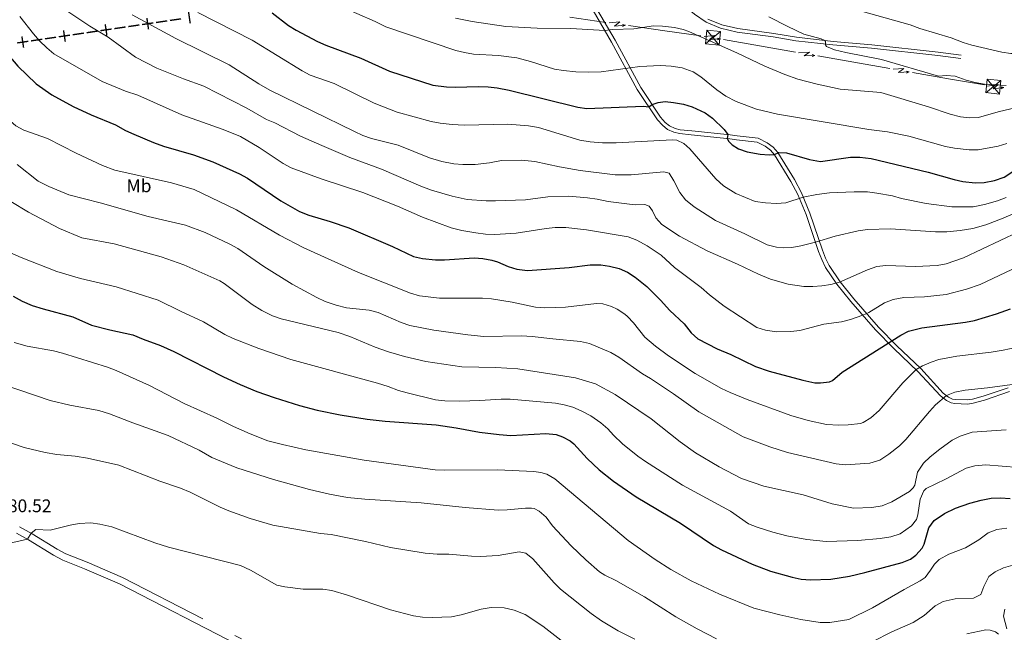
# Model space of a CAD drawing. Units: metres. Extents: x 637559 to 642073, y 720358 to 723417.
# Drawn here: x 640865 to 641404, y 721052 to 721387 of the extents above; entities that cross this region are included whole.
import ezdxf
from ezdxf.enums import TextEntityAlignment as Align

# ---------------------------------------------------------------- set-up
doc = ezdxf.new("R2010")
doc.units = ezdxf.units.M
doc.header["$MEASUREMENT"] = 0
doc.linetypes.add('DGN Style 3', pattern=[69.30076256880731, 49.50054469200523, -19.80021787680209])
for name, color, linetype, lineweight in [('Carátula', 7, 'Continuous', 5), ('Divisiones administrativas específicas', 7, 'Continuous', 5), ('Elementos auxiliares', 7, 'Continuous', 5), ('Entidades rústicas y varios', 7, 'Continuous', 5), ('Líneas de conducción', 7, 'Continuous', 5), ('Relieve y altimetría', 7, 'Continuous', 5), ('Textos de rotulación', 7, 'Continuous', 5), ('Viales y ferrocarril', 7, 'Continuous', 5)]:
    doc.layers.add(name, color=color, linetype=linetype, lineweight=lineweight)
doc.styles.add('Style-arial', font='arial.shx', dxfattribs={"bigfont": 'arialbig.shx'})
doc.styles.add('Style-Arial Narrow', font='txt')

# ---------------------------------------------------------------- blocks, each defined once
blk = doc.blocks.new('5TME_2')
at = {"layer": 'Líneas de conducción', "color": 250, "linetype": 'Continuous', "lineweight": 5}
for p, q in [((4.077999999979511, 3.388999999966472), (-4.071999999927357, -3.398000000044703)), ((-3.361000000033528, 4.102999999886379), (3.361000000033528, -4.103000000119209))]:
    blk.add_line(p, q, dxfattribs=at)
at = {"layer": 'Líneas de conducción', "color": 250, "linetype": 'Continuous', "lineweight": 5, "flags": 128}
blk.add_lwpolyline([(-4.102999999886379, -3.361000000033528), (3.361000000033528, -4.103000000119209), (4.103000000119209, 3.361000000033528), (-3.361000000033528, 4.102999999886379), (-4.071999999927357, -3.398000000044703)], dxfattribs=at)
blk = doc.blocks.new('5TME_23')
at = {"layer": 'Líneas de conducción', "color": 250, "linetype": 'Continuous', "lineweight": 5}
for p, q in [((4.085999999893829, 3.379999999888241), (-4.080000000074506, -3.38800000003539)), ((-3.351000000024214, 4.109999999869615), (3.351000000024214, -4.110000000102445))]:
    blk.add_line(p, q, dxfattribs=at)
at = {"layer": 'Líneas de conducción', "color": 250, "linetype": 'Continuous', "lineweight": 5, "flags": 128}
blk.add_lwpolyline([(-4.110000000102445, -3.351000000024214), (3.351000000024214, -4.110000000102445), (4.109999999869615, 3.351000000024214), (-3.351000000024214, 4.109999999869615), (-4.080000000074506, -3.38800000003539)], dxfattribs=at)

msp = doc.modelspace()

# ---------------------------------------------------------------- linework, layer by layer
at = {"layer": 'Carátula', "color": 7, "linetype": 'Continuous', "lineweight": 5}
msp.add_3dface([(637618.94, 720357.8900000001), (642073.02, 720448), (642012.95, 723417.3900000001), (637558.8600000001, 723327.28)], dxfattribs=at)
at = {"layer": 'Divisiones administrativas específicas', "color": 250, "linetype": 'Continuous', "lineweight": 5, "extrusion": (0, 0, -1)}
for points in [[(-640958.0813932254, 721391.6441645992, -646.3377712377799), (-640957.3393645226, 721391.5351077148, -646.3377712377799), (-640958.9902005955, 721385.4605920748, -646.3377712377799), (-640958.2481718925, 721385.3515351904, -646.3377712377799)], [(-640912.4936987208, 721384.9440842541, -640.0830903456254), (-640911.7516700181, 721384.8350273697, -640.0830903456254), (-640913.4025060907, 721378.7605117296, -640.0830903456254), (-640912.6604773877, 721378.6514548452, -640.0830903456254)], [(-640935.287545973, 721388.2941244266, -643.2104307917026), (-640934.5455172705, 721388.1850675424, -643.2104307917026), (-640936.1963533431, 721382.1105519023, -643.2104307917026), (-640935.4543246401, 721382.0014950177, -643.2104307917026)], [(-640889.6998514684, 721381.5940440814, -636.955749899548), (-640888.9578227657, 721381.4849871972, -636.955749899548), (-640890.6086588383, 721375.4104715572, -636.955749899548), (-640889.8666301353, 721375.3014146725, -636.955749899548)], [(-640866.906004216, 721378.2440039089, -633.8284094534707), (-640866.1639755133, 721378.1349470245, -633.8284094534707), (-640867.8148115859, 721372.0604313845, -633.8284094534707), (-640867.072782883, 721371.9513745001, -633.8284094534707)]]:
    msp.add_solid(points, dxfattribs=at)
at = {"layer": 'Divisiones administrativas específicas', "color": 250, "linetype": 'Continuous', "lineweight": 5, "extrusion": (0.133079648738255, 0.01955888200380467, -0.9909123357928612)}
for points in [[(620519.7220071187, 732377.4638407603, 98767.57614805382), (620519.7220071177, 732371.2138407602, 98767.57614805382), (620520.4720071185, 732377.4638407603, 98767.57614805382), (620520.4720071175, 732371.2138407603, 98767.57614805382)], [(620519.7220071108, 732338.7138407604, 98767.57614805386), (620519.7220071098, 732332.4638407604, 98767.57614805386), (620520.4720071106, 732338.7138407603, 98767.57614805386), (620520.4720071096, 732332.4638407603, 98767.57614805386)]]:
    msp.add_solid(points, dxfattribs=at)
at = {"layer": 'Divisiones administrativas específicas', "color": 250, "linetype": 'Continuous', "lineweight": 5, "extrusion": (-0.1330796487371257, -0.0195588820453958, 0.9909123357921918)}
msp.add_solid([(-620519.7217801388, 732385.2140291241, -98767.57617733369), (-620519.7217801395, 732378.964029124, -98767.57617733369), (-620520.4717801384, 732385.2140291241, -98767.57617733369), (-620520.4717801393, 732378.9640291242, -98767.57617733369)], dxfattribs=at)
at = {"layer": 'Divisiones administrativas específicas', "color": 250, "linetype": 'Continuous', "lineweight": 5, "extrusion": (0.1330796487322477, 0.01955888204467894, -0.9909123357928612)}
for points in [[(620519.7217801374, 732392.9640296157, 98767.5761736896), (620519.7217801383, 732386.7140296159, 98767.5761736896), (620520.4717801373, 732392.9640296159, 98767.5761736896), (620520.471780138, 732386.7140296159, 98767.5761736896)], [(620519.7217801422, 732346.4640296159, 98767.57617368965), (620519.721780143, 732340.2140296159, 98767.57617368965), (620520.471780142, 732346.4640296159, 98767.57617368965), (620520.4717801429, 732340.2140296159, 98767.57617368965)]]:
    msp.add_solid(points, dxfattribs=at)
at = {"layer": 'Divisiones administrativas específicas', "color": 250, "linetype": 'Continuous', "lineweight": 5, "extrusion": (0.1330796487375407, 0.01955888200369968, -0.9909123357929591)}
for points in [[(620519.7220071236, 732400.7138408324, 98767.57614752014), (620519.7220071222, 732394.4638408322, 98767.57614752014), (620520.4720071235, 732400.7138408324, 98767.57614752014), (620520.4720071221, 732394.4638408324, 98767.57614752014)], [(620519.7220071156, 732361.9638408325, 98767.57614752025), (620519.7220071143, 732355.7138408325, 98767.57614752025), (620520.4720071155, 732361.9638408326, 98767.57614752025), (620520.4720071141, 732355.7138408325, 98767.57614752025)]]:
    msp.add_solid(points, dxfattribs=at)
at = {"layer": 'Divisiones administrativas específicas', "color": 250, "linetype": 'Continuous', "lineweight": 5, "extrusion": (-0.1330796487363937, -0.01955888204528833, 0.9909123357922923)}
msp.add_solid([(-620519.7217801356, 732408.4640291982, -98767.57617678698), (-620519.7217801362, 732402.214029198, -98767.57617678698), (-620520.4717801355, 732408.464029198, -98767.57617678698), (-620520.471780136, 732402.2140291984, -98767.57617678698)], dxfattribs=at)
at = {"layer": 'Divisiones administrativas específicas', "color": 250, "linetype": 'Continuous', "lineweight": 5, "extrusion": (0.1330796487375584, 0.01955888200370228, -0.9909123357929567)}
msp.add_solid([(620519.7220071142, 732354.2138408304, 98767.57614753349), (620519.7220071128, 732347.9638408304, 98767.57614753349), (620520.472007114, 732354.2138408305, 98767.57614753349), (620520.4720071127, 732347.9638408304, 98767.57614753349)], dxfattribs=at)
at = {"layer": 'Divisiones administrativas específicas', "color": 250, "linetype": 'Continuous', "lineweight": 5, "extrusion": (0.1330796487315334, 0.01955888204457396, -0.9909123357929592)}
msp.add_solid([(620519.7217801398, 732369.7140296877, 98767.57617315602), (620519.7217801404, 732363.4640296875, 98767.57617315602), (620520.4717801396, 732369.7140296878, 98767.57617315602), (620520.4717801402, 732363.4640296876, 98767.57617315602)], dxfattribs=at)
at = {"layer": 'Divisiones administrativas específicas', "color": 250, "linetype": 'Continuous', "lineweight": 5, "extrusion": (0.133079648731551, 0.01955888204457655, -0.9909123357929568)}
msp.add_solid([(620519.7217801445, 732323.214029686, 98767.57617316926), (620519.7217801452, 732316.9640296858, 98767.57617316926), (620520.4717801444, 732323.214029686, 98767.57617316926), (620520.471780145, 732316.9640296858, 98767.57617316926)], dxfattribs=at)
at = {"layer": 'Divisiones administrativas específicas', "color": 250, "linetype": 'Continuous', "lineweight": 5, "extrusion": (-0.1330796487375407, -0.01955888200369961, 0.9909123357929591)}
msp.add_solid([(-620519.7220071097, 732330.9638408318, -98767.5761475202), (-620519.7220071086, 732324.7138408318, -98767.5761475202), (-620520.4720071097, 732330.9638408319, -98767.5761475202), (-620520.4720071082, 732324.7138408318, -98767.5761475202)], dxfattribs=at)
at = {"layer": 'Elementos auxiliares', "color": 250, "linetype": 'Continuous', "lineweight": 5}
msp.add_3dface([(638487.01, 720769.3300000001), (638440.8300000001, 723082.75), (641856.6699999999, 723151.8800000001), (641903.99, 720838.46)], dxfattribs=at)
at = {"layer": 'Líneas de conducción', "color": 6, "linetype": 'Continuous', "lineweight": 5}
for p, q in [((641166.2794294453, 721388.722229623, 660.6028045574092), (641186.0787336694, 721385.8961009812, 660.579370654907)), ((641198.4532988092, 721384.12977058, 660.5647244658433), (641218.2526030333, 721381.3036419381, 660.5412905633412)), ((641218.2526030333, 721381.3036419381, 660.5412905633412), (641238.0519072574, 721378.4775132963, 660.5178566608391)), ((641250.3965215702, 721376.5351999034, 660.6636471353082), (641270.0924511966, 721373.1016699588, 661.1939567340896)), ((641270.0924511966, 721373.1016699588, 661.1939567340896), (641289.7883808231, 721369.6681400142, 661.724266332871)), ((641302.0983368396, 721367.5221837987, 662.0557098321094), (641321.794266466, 721364.0886538541, 662.5860194308908)), ((641321.794266466, 721364.0886538541, 662.5860194308908), (641341.4901960925, 721360.6551239095, 663.1163290296722)), ((641353.8001521092, 721358.509167694, 663.4477725289106), (641373.4960817357, 721355.0756377494, 663.978082127692)), ((641373.4960817357, 721355.0756377494, 663.978082127692), (641393.1920113622, 721351.6421078048, 664.5083917264734))]:
    msp.add_line(p, q, dxfattribs=at)
at = {"layer": 'Líneas de conducción', "color": 6, "linetype": 'Continuous', "lineweight": 5, "extrusion": (0.7599995305643833, -0.647205176384685, 0.05938158976303818), "flags": 128}
for points, elevation in [([(964935.530644766, -492.3995033154351), (964939.7759362543, -561.396257995948), (964936.221319926, -549.4251332468484), (964940.3782185977, -619.6190496064664)], 20460.93151268567), ([(964963.57932451, -495.0962191433064), (964967.8246159984, -564.092973823841), (964964.2699996701, -552.1218490747196), (964968.4268983421, -622.3157654343449)], 20505.22879576654)]:
    msp.add_lwpolyline(points, dxfattribs=dict(at, elevation=elevation))
at = {"layer": 'Líneas de conducción', "color": 6, "linetype": 'Continuous', "lineweight": 5, "extrusion": (0.9653898312488459, -0.2605354732693586, 0.01198919887382799), "flags": 128}
for points, elevation in [([(863533.6742989898, -4444.98010636328), (863533.6742989896, -4571.984283672835)], 431065.7229172561), ([(863540.0537837676, -4445.666384166321), (863540.0537837676, -4572.67056147587)], 431117.8293582854)]:
    msp.add_lwpolyline(points, dxfattribs=dict(at, elevation=elevation))
at = {"layer": 'Líneas de conducción', "color": 6, "linetype": 'Continuous', "lineweight": 5, "extrusion": (0.9121612939560828, 0.4090003124861373, 0.02608674365662807), "flags": 128}
for points, elevation in [([(395903.9583404624, -22238.82666230805), (395903.9583404625, -22301.74807553496)], 879938.5144089723), ([(395875.9248073945, -22240.04611510666), (395875.9248073945, -22302.96752833357)], 879982.886516862)]:
    msp.add_lwpolyline(points, dxfattribs=dict(at, elevation=elevation))
at = {"layer": 'Líneas de conducción', "color": 6, "linetype": 'Continuous', "lineweight": 5, "extrusion": (0.7397006598386008, -0.6703109432430012, 0.05938158976498128), "flags": 128}
for points, elevation in [([(965165.2256827164, 1269.476700475156), (965169.4709742051, 1200.479945794614), (965165.9163578765, 1212.451070543728), (965170.0732565485, 1142.257154184103)], -9134.927855904214), ([(965193.2645198714, 1268.231921052531), (965197.5098113599, 1199.235166372004), (965193.9551950316, 1211.206291121118), (965198.1120937034, 1141.012374761478)], -9090.559802811884)]:
    msp.add_lwpolyline(points, dxfattribs=dict(at, elevation=elevation))
at = {"layer": 'Líneas de conducción', "color": 6, "linetype": 'Continuous', "lineweight": 5, "extrusion": (0.9243282338279163, 0.3807056578958994, 0.02608674365679476), "flags": 128}
for points, elevation in [([(422777.8197793487, -21910.78124109833), (422777.8197793486, -21973.70265432524)], 867418.138324623), ([(422749.7960835544, -21910.54720554219), (422749.7960835542, -21973.46861876909)], 867462.5327803739)]:
    msp.add_lwpolyline(points, dxfattribs=dict(at, elevation=elevation))
at = {"layer": 'Líneas de conducción', "color": 6, "linetype": 'Continuous', "lineweight": 5, "extrusion": (0.956905429192471, -0.2901521302564093, 0.01198919887400423), "flags": 128}
for points, elevation in [([(876418.4232279267, -4123.513584514636), (876418.4232279267, -4250.517761824187)], 404364.5663183442), ([(876424.8004740735, -4122.746170861759), (876424.8004740733, -4249.75034817131)], 404416.6719016142)]:
    msp.add_lwpolyline(points, dxfattribs=dict(at, elevation=elevation))
at = {"layer": 'Líneas de conducción', "color": 6, "linetype": 'Continuous', "lineweight": 5, "extrusion": (0.7896441848973292, -0.6106847697912186, 0.05938158976382344), "elevation": 65998.87175790698, "flags": 128}
msp.add_lwpolyline([(963000.0716000446, -3197.264023748452), (963004.3168915333, -3266.260778428979), (963000.762275205, -3254.289653679894), (963004.9191738768, -3324.483570039498)], dxfattribs=at)
at = {"layer": 'Líneas de conducción', "color": 6, "linetype": 'Continuous', "lineweight": 5, "extrusion": (0.9765913141664169, -0.2147688622801102, 0.01198919887307375), "elevation": 471473.0449802382, "flags": 128}
msp.add_lwpolyline([(842278.4683585118, -4925.442170704422), (842278.4683585118, -5052.446348013973)], dxfattribs=at)
at = {"layer": 'Líneas de conducción', "color": 6, "linetype": 'Continuous', "lineweight": 5, "extrusion": (0.89188152876687, 0.45151613531503, 0.0260867436574641), "elevation": 897774.864439128, "flags": 128}
msp.add_lwpolyline([(353875.1822946803, -22700.25209724941), (353875.1822946803, -22763.17351047631)], dxfattribs=at)
at = {"layer": 'Relieve y altimetría', "color": 30, "linetype": 'Continuous', "lineweight": 5, "flags": 128}
for points, elevation in [([(641019.6499999999, 721404.1499999999), (641059.8600000001, 721386.3500000001), (641065.6699999999, 721383.52), (641103.8899999999, 721370.55), (641108.75, 721369.3800000001), (641113.71, 721368.52), (641127.3999999999, 721367.75), (641137.3200000001, 721366.4199999999), (641144.74, 721364.51), (641157.9299999999, 721360.3700000001), (641162.8600000001, 721359.52), (641169.5800000001, 721358.8700000001), (641176.6200000001, 721358.5700000001), (641183.5700000001, 721358.8800000001), (641204.7, 721361.6699999999), (641215.8700000001, 721362.3), (641221.74, 721362.01), (641227.81, 721361.0900000001), (641233.8, 721358.8999999999), (641237.98, 721356.1200000001), (641246.72, 721348.9299999999), (641251.77, 721345.44), (641257.3899999999, 721342.6699999999), (641268.51, 721338.3800000001), (641279.96, 721335.7), (641329.99, 721327.3), (641340.1799999999, 721325.9199999999), (641351.8200000001, 721323.6799999999), (641371.8999999999, 721318.01), (641376.8200000001, 721317.0900000001), (641384.8200000001, 721316.1799999999), (641389.8300000001, 721316.21), (641400.6599999999, 721318.2), (641405.4299999999, 721319.7)], 655), ([(640865.4099999999, 721389.19), (640872.9199999999, 721379.54), (640876.24, 721375.8), (640880.1599999999, 721371.9199999999), (640884.03, 721368.74), (640910.4199999999, 721353.6000000001), (640923.24, 721348.3400000001), (640929.9299999999, 721346.05), (640954.03, 721335.3), (640976.6100000001, 721327.3200000001), (640986.06, 721323.4299999999), (640996.3700000001, 721317.3900000001), (641009.45, 721308.6200000001), (641013.9299999999, 721306.3900000001), (641030.3500000001, 721300.31), (641053.1100000001, 721292.8900000001), (641072.1300000001, 721285.26), (641085.71, 721279.28), (641101.3999999999, 721273.51), (641107.3, 721271.99), (641114.8899999999, 721270.8), (641120.25, 721269.99), (641125.25, 721269.8900000001), (641137, 721270.54)], 630), ([(640888.97, 721393.6100000001), (640903.6300000001, 721383.8600000001)], 635), ([(640926.8, 721390), (640950.81, 721377.1100000001), (640979.8500000001, 721362.6300000001), (640996.1499999999, 721352.3300000001), (641002.19, 721348.8400000001), (641048.4299999999, 721326.1100000001), (641053.1499999999, 721324.04), (641057.8800000001, 721322.4299999999), (641072.4299999999, 721318.6699999999), (641089.5800000001, 721311.81), (641096.3899999999, 721309.77), (641102.8800000001, 721308.5), (641107.8700000001, 721308.06), (641114.54, 721308.1100000001), (641122.3600000001, 721309.03), (641128.8800000001, 721310.26), (641139.8200000001, 721310.44), (641147.19, 721309.7), (641160.6000000001, 721306.81), (641171.98, 721304.8300000001)], 640), ([(640962.8400000001, 721391.23), (640992.54, 721376.19), (641019.94, 721359.46), (641024.3500000001, 721357.0800000001), (641037.45, 721352.4199999999), (641059.3, 721341.75)], 645), ([(641325.1300000001, 721392.25), (641352.52, 721384.46), (641357.8300000001, 721382.5800000001), (641375.02, 721377.48), (641381.6000000001, 721374.9199999999), (641386.3800000001, 721373.48), (641402.77, 721369.5900000001), (641407.72, 721368.8900000001), (641412.4099999999, 721368.8400000001), (641417.3200000001, 721369.78), (641422.3800000001, 721371.4099999999), (641434.1599999999, 721375.94), (641443.77, 721377.6300000001), (641444.6499999999, 721378.1799999999), (641447.5700000001, 721382.26), (641450.6699999999, 721388.96)], 670), ([(640733.0900000001, 721388.3700000001), (640743.8999999999, 721384.71), (640756.5900000001, 721382.72), (640766.8200000001, 721382.04), (640776.71, 721380.04), (640783.1499999999, 721378.3700000001), (640787.8999999999, 721376.79), (640793.74, 721374.3800000001), (640808.1300000001, 721367.3200000001), (640814.03, 721364.03), (640823.26, 721359.8600000001), (640837.1399999999, 721356.1799999999), (640841.6200000001, 721353.96), (640843.26, 721352.5900000001), (640846.5800000001, 721348.8500000001), (640853.6399999999, 721338.8900000001), (640857.28, 721334.5700000001), (640863.21, 721329.3600000001), (640867.54, 721326.8300000001)], 620), ([(640903.6300000001, 721383.8600000001), (640913.77, 721377.76), (640928.77, 721366.8600000001), (640940.3300000001, 721360.8500000001), (640954.8700000001, 721354.9299999999), (640966.0900000001, 721351.0800000001), (640989.6599999999, 721338.8900000001), (641000.4099999999, 721332.8200000001), (641005.01, 721330.8500000001), (641019.05, 721323.5700000001), (641030.5700000001, 721318.47), (641046, 721311.8800000001), (641063.3800000001, 721305.6200000001), (641084.8500000001, 721296.3500000001), (641090.71, 721294.1799999999), (641101.96, 721290.78), (641110.21, 721289.0700000001), (641120.5, 721288.3400000001), (641125.6799999999, 721288.29), (641142.01, 721288.8500000001), (641154.22, 721290.5), (641165.8600000001, 721290.73), (641176.0900000001, 721289.94), (641181.21, 721289.1799999999), (641187.24, 721287.8400000001), (641199.06, 721286.3800000001), (641202.29, 721286.1100000001), (641207.3999999999, 721286.31), (641209.6699999999, 721285.3300000001), (641211.6100000001, 721282.8600000001), (641213.3899999999, 721279.03), (641216.73, 721275.28), (641226.3800000001, 721268.94), (641241.45, 721260.8500000001), (641258.06, 721253.5900000001), (641269.53, 721248.0700000001), (641276.23, 721245.3900000001), (641285.8300000001, 721242.6300000001), (641294.3500000001, 721241.3800000001), (641299.3400000001, 721241.3200000001), (641304.21, 721241.71), (641309.1599999999, 721242.47), (641313.98, 721243.8200000001), (641329.29, 721250.48), (641334.31, 721252.3400000001), (641339.29, 721252.8900000001), (641355.53, 721252.3600000001), (641367.3999999999, 721252.8999999999), (641372.31, 721253.8500000001), (641381.8200000001, 721257.0700000001), (641411.8700000001, 721271.3900000001)], 635), ([(641103.77, 721388.21), (641112.9199999999, 721386.3800000001), (641131.24, 721383.6400000001), (641148.47, 721382.6499999999), (641166.95, 721382.48), (641185.4299999999, 721381.4299999999), (641189.8200000001, 721381.97), (641201.3999999999, 721382.3800000001), (641212.0700000001, 721383.9099999999), (641217.0700000001, 721383.8200000001), (641223.55, 721383.0700000001), (641228.44, 721382), (641231.54, 721380.9299999999), (641258.1599999999, 721369.0900000001), (641273, 721361.95), (641283.99, 721357.4099999999), (641291.05, 721354.9099999999), (641301.6200000001, 721352), (641314.19, 721349.4299999999), (641336.4299999999, 721347.53), (641362.52, 721339.76), (641374.53, 721335.6000000001), (641380.19, 721334.1400000001), (641385.1799999999, 721333.71), (641389.8800000001, 721333.8700000001), (641400.6499999999, 721336.94), (641410.75, 721339.3800000001)], 660), ([(641275.24, 721388.9299999999), (641285.69, 721383.5800000001), (641294.31, 721379.45), (641303.9099999999, 721376.8200000001), (641305.8500000001, 721375.98), (641306.22, 721375.51), (641306.24, 721373.6699999999), (641306.79, 721372.6100000001), (641311.1000000001, 721370.95), (641317.3, 721369.44), (641336.95, 721365.6400000001), (641368, 721356.4199999999), (641372.27, 721356.78), (641377.26, 721356.5), (641383.24, 721354.27), (641388.0700000001, 721352.96), (641393.2, 721352.1599999999), (641405.1499999999, 721351.3900000001)], 665), ([(641059.3, 721341.75), (641071.8500000001, 721336.8300000001), (641090.4099999999, 721331.5800000001), (641095.3300000001, 721330.69), (641101.8800000001, 721329.98), (641108.51, 721329.72), (641132.3800000001, 721330.25), (641143.71, 721329.3800000001), (641149.1200000001, 721328.31), (641171.8200000001, 721321.45), (641177.44, 721320.48), (641184.1599999999, 721320), (641191.78, 721320.01), (641222.53, 721321.6799999999), (641224.9099999999, 721321.3600000001), (641228.79, 721319.69), (641231.9299999999, 721316.77), (641246.1699999999, 721300.26), (641250.47, 721296.44), (641257.25, 721292.25), (641267.8300000001, 721287.96), (641273.4299999999, 721287.0900000001), (641279.49, 721286.8800000001), (641284.48, 721287.19), (641294.05, 721290.31), (641301.5800000001, 721291.73), (641308.46, 721292.6100000001), (641321.9299999999, 721293.23), (641329.3, 721293.1000000001), (641334.26, 721292.45), (641342.8200000001, 721290.9199999999), (641347.78, 721289.5700000001), (641361.25, 721286.74), (641375.29, 721285.05), (641386.95, 721285.01), (641393.1799999999, 721286.29), (641400.3200000001, 721288.28), (641405, 721290.03)], 645), ([(640867.54, 721326.8300000001), (640880.6100000001, 721322.3700000001), (640896.27, 721314.4099999999), (640910.71, 721307.6100000001), (640917.4099999999, 721305.04), (640948.47, 721298.1300000001), (640960.8500000001, 721294.53), (640983.96, 721283.3900000001), (641007.48, 721269.4299999999), (641020.8, 721262.52), (641050.77, 721249.0900000001), (641079.0800000001, 721237.7), (641084.1499999999, 721236.3500000001), (641095.02, 721234.95), (641118.52, 721235.02), (641123.5, 721234.6599999999), (641134.8600000001, 721232.9099999999), (641147.6399999999, 721230.1100000001), (641152.6300000001, 721229.73), (641164.05, 721230.02), (641180.8899999999, 721232.1599999999), (641184.3400000001, 721231.8500000001), (641189.1100000001, 721230.3800000001), (641192.1699999999, 721228.94), (641196.3999999999, 721226.26), (641197.81, 721225.04), (641201.19, 721221.47), (641207.3999999999, 721213.6100000001), (641213.1599999999, 721208.6799999999), (641220.3600000001, 721203.3999999999), (641235, 721193.8600000001), (641249.3800000001, 721185.5900000001), (641254.05, 721183.3400000001), (641263.4299999999, 721179.5), (641287.21, 721170.8900000001), (641296.76, 721168), (641306.72, 721165.95), (641313.6200000001, 721165.52), (641318.6100000001, 721165.6300000001), (641325.3800000001, 721166.5), (641326.78, 721166.96), (641331.0800000001, 721169.52), (641335.6399999999, 721173.52), (641348.6100000001, 721188.76), (641355.81, 721195.8999999999), (641359.3999999999, 721198.04), (641364, 721200.0700000001), (641368.3200000001, 721201.44), (641378.1599999999, 721203.29), (641396.8999999999, 721205.4299999999), (641403.3600000001, 721206.48), (641410.3500000001, 721208.0700000001)], 620), ([(640864.02, 721308.1300000001), (640875.5, 721299.03), (640881.19, 721296.03), (640892.1300000001, 721291.56), (640909.31, 721287.24), (640935.6300000001, 721279.6699999999), (640955.96, 721274.9299999999), (640966.8700000001, 721271.02), (640980.3, 721264.6000000001), (640984.6300000001, 721262.1000000001), (640998.8999999999, 721252.3999999999), (641014.49, 721242.6000000001), (641027.97, 721235.3), (641032.52, 721233.23), (641038.47, 721231.25), (641044.1100000001, 721229.76), (641056.6000000001, 721228.3700000001), (641061.48, 721227.25), (641074.05, 721221.6200000001), (641078.81, 721220.0900000001), (641091.8600000001, 721217.5), (641110.51, 721214.9099999999), (641119.3200000001, 721214.04), (641139.8700000001, 721214.3400000001), (641145.6399999999, 721214.0700000001), (641157.01, 721212.7), (641172.1799999999, 721211.3800000001), (641177.04, 721210.19), (641188.79, 721205.3300000001), (641193.1000000001, 721202.8200000001), (641206.0800000001, 721193.6499999999), (641210.5700000001, 721191.04), (641223.0700000001, 721182.75), (641236.8500000001, 721172.8300000001), (641261.26, 721159.24), (641275.72, 721153.75), (641285.5, 721150.6000000001), (641312.1599999999, 721144.3200000001), (641317.1499999999, 721143.8900000001), (641330.46, 721144.77), (641335.8999999999, 721146.3400000001), (641340.8999999999, 721149.6200000001), (641346.6499999999, 721154.28), (641350.26, 721157.69), (641363.0700000001, 721173.02), (641366.49, 721176.7), (641372.44, 721181.74), (641377.0800000001, 721183.6200000001), (641382.73, 721184.71), (641394.8300000001, 721185.96), (641413.9099999999, 721188.46)], 615), ([(641171.98, 721304.8300000001), (641191.19, 721302.5), (641199.8899999999, 721302.45), (641217.8600000001, 721304.1699999999), (641220.72, 721303.44), (641223.3300000001, 721299.1400000001), (641226.5900000001, 721292.8300000001), (641229.6799999999, 721288.8700000001), (641234.3700000001, 721284.98), (641246.1300000001, 721277.49), (641262.04, 721270.29), (641274.3800000001, 721264.27), (641279.5, 721262.8999999999), (641283.31, 721262.48), (641287.8800000001, 721262.79), (641292.81, 721263.69), (641300.75, 721265.5700000001), (641311.51, 721268.94), (641324.19, 721271.9199999999), (641329.1499999999, 721272.53), (641341.71, 721272.9099999999), (641366.5, 721271.25), (641372.69, 721271.3400000001), (641379.8500000001, 721271.99), (641386.9299999999, 721273.0700000001), (641394.05, 721275.22), (641403.3700000001, 721278.8200000001), (641413.8800000001, 721283.3600000001)], 640), ([(640860.4299999999, 721287.8999999999), (640870.1100000001, 721282.0700000001), (640887.06, 721273.0800000001), (640899.3400000001, 721268.0700000001), (640917, 721264.71), (640942.71, 721257.6699999999), (640955.1300000001, 721253.1599999999), (640974.9199999999, 721244.4299999999), (640977.22, 721243.04)], 610), ([(641137, 721270.54), (641153.4199999999, 721273.1599999999), (641158.3999999999, 721273.6400000001), (641164.1699999999, 721273.6200000001), (641175.49, 721272.4199999999), (641198.29, 721268.55), (641202.94, 721266.71), (641208.7, 721263.5900000001), (641216.26, 721258.6000000001), (641223.6399999999, 721251.8500000001), (641238.28, 721240.81), (641242.8500000001, 721236.77), (641250.74, 721230.6200000001), (641268.6699999999, 721219.04), (641273.4199999999, 721217.49), (641279.47, 721216.56), (641287.1799999999, 721216.7), (641292.1499999999, 721217.31), (641305.24, 721220.72), (641314.97, 721222.05), (641320, 721223.3700000001), (641326.6799999999, 721225.6300000001), (641329.9199999999, 721227.22), (641338.52, 721232.52), (641343.1799999999, 721234.3200000001), (641349.1399999999, 721235.3300000001), (641360.3899999999, 721235.7), (641372.3200000001, 721237.01), (641383.3400000001, 721239.8500000001), (641390.8300000001, 721242.51), (641411.6499999999, 721252.25)], 630), ([(640848.6000000001, 721264.8999999999), (640866.1200000001, 721257.26), (640885.5900000001, 721249.6799999999), (640898.6399999999, 721245.69), (640918.0800000001, 721241.1400000001), (640941.1499999999, 721233.8700000001), (640953.25, 721227.8500000001), (640965.8200000001, 721222.1499999999), (640977.6300000001, 721215.1400000001), (640982.1200000001, 721212.9299999999), (640996.0800000001, 721207.44), (641013.6599999999, 721201.47), (641061.0900000001, 721188.47), (641067, 721186.6499999999), (641072.56, 721184.54), (641077.3700000001, 721183.2), (641092.8999999999, 721179.44), (641097.8700000001, 721178.8900000001), (641106.1599999999, 721178.74), (641117.04, 721178.95), (641128.72, 721179.79), (641133.72, 721179.6699999999), (641158.4199999999, 721177.6400000001), (641163.3300000001, 721176.7), (641168, 721175.3900000001), (641172.6000000001, 721173.44), (641177.8999999999, 721170.6100000001), (641183.3200000001, 721166.8900000001), (641187.1499999999, 721163.52), (641190.22, 721160.04), (641195.1000000001, 721155.3600000001), (641203.5800000001, 721148.53), (641207.71, 721145.72), (641228, 721132.6200000001), (641254.19, 721118.56)], 605), ([(640977.22, 721243.04), (640992.48, 721231.56), (640997.8800000001, 721228.2), (641003.6200000001, 721225.31), (641008.3600000001, 721223.69), (641039.5900000001, 721216.28), (641046.04, 721214.06), (641059.8600000001, 721208.23), (641067.03, 721205.6699999999), (641075.8400000001, 721203.1200000001), (641087.6200000001, 721200.3400000001), (641107.22, 721197.45), (641125.79, 721197.1400000001), (641137.8500000001, 721196.3), (641169.49, 721191.4299999999), (641180.3899999999, 721188.1200000001), (641191.1399999999, 721182.25), (641210.8800000001, 721169), (641226.79, 721156.3800000001), (641235.1699999999, 721150.4099999999), (641248.0900000001, 721142.79), (641260.24, 721136.3300000001), (641272.46, 721132.0700000001), (641293.97, 721127.46), (641309.96, 721122.47), (641321.48, 721120.21), (641331.5800000001, 721120.48), (641337.27, 721121.3999999999), (641342.45, 721123.5700000001), (641352.24, 721129.23), (641354.23, 721131.1599999999), (641355.1599999999, 721132.78), (641356.6599999999, 721139.81), (641359.8500000001, 721144.73), (641363.4299999999, 721148.25), (641368.8500000001, 721152.3600000001), (641375.53, 721157.26), (641379.94, 721159.6000000001), (641386.48, 721161.6599999999), (641405.1499999999, 721162.94)], 610), ([(640862.3200000001, 721210.81), (640869.3700000001, 721208.75), (640883.8500000001, 721206.1699999999), (640888.6799999999, 721204.8900000001), (640913.3300000001, 721197.22), (640918.02, 721195.49), (640936.3700000001, 721187.25), (640955.28, 721177.47), (640973.1699999999, 721169.3600000001), (640982.3, 721164.8500000001), (640991.4299999999, 721160.8), (641001.1399999999, 721157), (641009.06, 721154.8900000001), (641021.97, 721152.0900000001), (641053.8200000001, 721146.3900000001), (641092.6000000001, 721141.1499999999), (641097.6000000001, 721140.8700000001), (641126.71, 721141.1200000001), (641146.5700000001, 721140.1100000001), (641150.5, 721139.6400000001), (641153.8400000001, 721138.8), (641158.05, 721136.0900000001), (641198.23, 721102.44), (641213.0900000001, 721091.99), (641221.5800000001, 721086.6300000001), (641232.6699999999, 721080.3800000001), (641248.19, 721073.1100000001), (641266.95, 721065.4299999999), (641281.26, 721061.74), (641292.76, 721059.3), (641303.24, 721057.49), (641308.5900000001, 721057.6300000001), (641319.03, 721059.26), (641332, 721065.53), (641349.26, 721075.6300000001), (641358, 721080.3), (641360.69, 721082.1799999999), (641363.75, 721086.1400000001), (641365.81, 721089.51), (641368.3800000001, 721092.04), (641373.6300000001, 721095.03), (641382.9099999999, 721098.3800000001), (641390.21, 721102.71), (641395.3200000001, 721106.5800000001), (641399.94, 721108.5), (641405.4299999999, 721109.1799999999)], 595), ([(640856.8800000001, 721187.6499999999), (640882, 721179.06), (640892.69, 721176.51), (640908.6799999999, 721173.53), (640914.49, 721171.75), (640927.24, 721166.72), (640946.48, 721159.8200000001), (640963.47, 721151.9299999999), (640970.3700000001, 721147.9299999999), (640984.22, 721142.1799999999), (641004.24, 721135.79), (641023.81, 721130.3800000001), (641034.9099999999, 721127.81), (641044.77, 721126.04), (641054.25, 721125.01), (641085, 721123.03), (641109.1599999999, 721120.4199999999), (641127.0700000001, 721119.0900000001), (641132.05, 721119.1499999999), (641142.04, 721120.19), (641145.3500000001, 721120.19), (641146.78, 721119.8600000001), (641149.54, 721118.47), (641153.31, 721115.19), (641156.9099999999, 721110.44), (641167.1599999999, 721099.51), (641175.06, 721091.78), (641182.6599999999, 721085.28), (641185.47, 721083.4199999999), (641191.46, 721080.54), (641207.21, 721071.6100000001), (641224.3800000001, 721060.5900000001), (641235.94, 721054.05), (641246.52, 721048.5700000001)], 590), ([(640851.24, 721158.94), (640867.6799999999, 721153.3999999999), (640879.22, 721150.6100000001), (640885.73, 721149.48), (640895.7, 721148.56), (640902.46, 721147.5), (640919.5900000001, 721143.5700000001), (640941.99, 721134.8900000001), (640953.3400000001, 721131.0800000001), (640958.54, 721128.8400000001), (640975.06, 721120.5900000001), (640979.6699999999, 721118.6499999999), (640991.48, 721114.48), (641003.9199999999, 721110.9099999999), (641029.8800000001, 721106.26), (641035.8300000001, 721105.6400000001), (641054.6100000001, 721101.8200000001), (641068.1399999999, 721098.52), (641087.26, 721095.54), (641093.69, 721094.9199999999), (641100.05, 721094.8999999999), (641112.48, 721093.8400000001), (641117.48, 721093.74), (641127.0900000001, 721094.23), (641138.7, 721096.31), (641142.22, 721095.5900000001), (641146.03, 721092.3400000001), (641157.6799999999, 721079.24), (641161.27, 721075.76), (641178.01, 721062.4299999999), (641183.6599999999, 721058.4199999999), (641192.71, 721052.97), (641201.9199999999, 721048.52)], 585), ([(641254.19, 721118.56), (641264.1399999999, 721111.53), (641268.8, 721109.7), (641277.3899999999, 721106.98), (641285.1300000001, 721104.98), (641296.06, 721103.04), (641306.6399999999, 721101.8300000001), (641323.8800000001, 721102.46), (641336.1000000001, 721103.46), (641341.9099999999, 721104.44), (641347.1699999999, 721106.06), (641353.3300000001, 721110.51), (641356.03, 721113.9199999999), (641356.76, 721116.4299999999), (641358.06, 721125), (641360.06, 721129.69), (641361.3600000001, 721130.81), (641371.9199999999, 721135.8999999999), (641383.1200000001, 721141.95), (641387.94, 721143.28), (641393.9099999999, 721143.8), (641411.9199999999, 721142.4099999999)], 605), ([(640851.04, 721098.8800000001), (640869.6699999999, 721103.1300000001), (640871.5900000001, 721106.47), (640874.1100000001, 721108.53), (640882.02, 721108.06), (640892.9099999999, 721110.8300000001), (640897.8300000001, 721111.77), (640904.24, 721112.01), (640909.2, 721111.3700000001), (640915.71, 721109.8300000001), (640939.3300000001, 721101.0900000001), (640946.7, 721098.77), (640986.0700000001, 721088.76), (640991.56, 721086.29), (641006.06, 721077.95), (641010.47, 721077.06), (641020.4099999999, 721075.8800000001), (641031.1699999999, 721075.8300000001), (641036.1100000001, 721075.05), (641044.76, 721072.53), (641068.1799999999, 721064.56), (641080.8200000001, 721061.1799999999), (641085.77, 721060.45), (641091.06, 721060.27), (641101.5700000001, 721060.74), (641106.95, 721061.73), (641117.78, 721064.8200000001), (641123.3, 721065.8400000001), (641130.4299999999, 721065.6699999999), (641135.8, 721064.26), (641141.8300000001, 721061.9199999999), (641151.6100000001, 721055.5900000001), (641170.49, 721040.78)], 580), ([(641331.71, 721046.99), (641342.5, 721052.44), (641354.1300000001, 721057.6100000001), (641360.2, 721061.3200000001), (641366.3, 721066.6400000001), (641370.6799999999, 721069.04), (641377.1599999999, 721070.5700000001), (641387.21, 721070.8200000001), (641391.22, 721072.8999999999), (641392.8700000001, 721077.3200000001), (641395.5900000001, 721082.6499999999), (641399.05, 721085.3700000001), (641403.55, 721087.54), (641410.1000000001, 721089.3400000001)], 590), ([(641405.53, 721054.2), (641403.7, 721061), (641404.3600000001, 721064.8800000001)], 585), ([(641383.6399999999, 721051.3800000001), (641393.8899999999, 721053.49), (641396.3899999999, 721053.4099999999), (641399.31, 721052.3800000001), (641400.8200000001, 721051.1599999999)], 585)]:
    msp.add_lwpolyline(points, dxfattribs=dict(at, elevation=elevation))
at = {"layer": 'Relieve y altimetría', "color": 30, "linetype": 'Continuous', "lineweight": 25, "flags": 128}
for points, elevation in [([(640807, 721389.31), (640812.05, 721385.28), (640821.6300000001, 721380.6699999999), (640826.47, 721379.4199999999), (640832.02, 721378.7), (640846.3300000001, 721377.54), (640851.0800000001, 721375.94), (640853.8700000001, 721373.97), (640864.23, 721361.97), (640874.28, 721352.3500000001)], 625), ([(641003.4199999999, 721391.0900000001), (641012.4199999999, 721384.23), (641016.6499999999, 721381.56), (641028.3500000001, 721375.4299999999), (641032.9199999999, 721373.3900000001), (641051.8999999999, 721366.3999999999), (641067.69, 721359.21), (641091.3700000001, 721351.6000000001), (641098.78, 721350.7), (641103.77, 721350.49), (641116.19, 721350.72), (641121.6499999999, 721350.5700000001), (641126.6200000001, 721350.02), (641133.06, 721348.8600000001), (641170.6599999999, 721339.54), (641175.6000000001, 721338.71), (641206.6000000001, 721340.0800000001), (641209.53, 721339.7), (641211.3200000001, 721340.97), (641214.75, 721341.97), (641218.55, 721342.56), (641223.1300000001, 721342.0900000001), (641228.55, 721341.1000000001), (641233.3300000001, 721339.6400000001), (641240.3200000001, 721336.47), (641244.3300000001, 721333.52), (641250.74, 721327.3300000001), (641252.72, 721324.49), (641252.47, 721322.31), (641253.3200000001, 721320.78), (641255.19, 721318.8400000001), (641258.6100000001, 721316.75), (641263.3500000001, 721315.1300000001), (641270.46, 721313.73), (641275.48, 721313.45), (641278.25, 721313.5700000001), (641280.6100000001, 721314.74), (641284.8300000001, 721314.44), (641297.54, 721310.8900000001), (641303.56, 721309.73), (641319.98, 721312.1799999999), (641324.98, 721312.1400000001), (641331.24, 721311.3900000001), (641362.3200000001, 721304), (641376.55, 721299.8900000001), (641381.44, 721298.8300000001), (641388.05, 721298.1599999999), (641393.04, 721298.28), (641398.6200000001, 721299.46), (641404.02, 721301.1400000001), (641409.3300000001, 721304.69)], 650), ([(640874.28, 721352.3500000001), (640882.98, 721346.3), (640894.6200000001, 721339.8300000001), (640904.4299999999, 721335.22), (640917.76, 721329.77), (640923.1499999999, 721326.76), (640927.71, 721324.7), (640938.56, 721320.19), (640944.0700000001, 721318.22), (640960.4299999999, 721313.3500000001), (640971.06, 721309.6499999999), (640985.6200000001, 721303.06), (640990.04, 721300.71), (641008.1599999999, 721288.22), (641018.3500000001, 721282.49), (641023.49, 721280.49), (641035.24, 721277.04), (641045.45, 721273.55), (641069.3200000001, 721263.29), (641080.8700000001, 721257.8800000001), (641085.71, 721256.6499999999), (641092.78, 721255.98), (641097.78, 721255.9199999999), (641113.97, 721257.01), (641118.6699999999, 721256.78), (641123.5800000001, 721255.8300000001), (641126.78, 721254.8200000001), (641132.52, 721252.4099999999), (641137.27, 721250.8800000001), (641143.1599999999, 721250.0800000001), (641165.98, 721251.73), (641177.4299999999, 721253.21), (641183.3700000001, 721253.24), (641188.0700000001, 721252.5900000001), (641193.26, 721251.25), (641197.8400000001, 721249.1599999999), (641202.1000000001, 721246.54), (641208.46, 721241.3999999999), (641216.02, 721233.8500000001), (641221.06, 721228.25), (641228.8899999999, 721221.06), (641232.6499999999, 721216.01), (641236.46, 721212.76), (641246.97, 721207.3300000001), (641254.46, 721204.21), (641267.9199999999, 721197.7), (641275.3300000001, 721195.1400000001), (641293.76, 721190.1200000001), (641300.3200000001, 721188.6799999999), (641303.4099999999, 721188.6100000001), (641308.3500000001, 721189.3), (641310.05, 721190.01), (641315.27, 721194.49), (641347.3899999999, 721214.77), (641351.5800000001, 721216.97), (641358.98, 721218.69), (641382.8800000001, 721221.96), (641387.79, 721222.8800000001), (641399.77, 721226.3999999999), (641407.49, 721229.22)], 625), ([(640861.8200000001, 721236.02), (640866.69, 721233.3500000001), (640872.1499999999, 721231.0900000001), (640878.1200000001, 721229.1200000001), (640894.31, 721224.8600000001), (640904.5900000001, 721220.3200000001), (640914.5700000001, 721217.6300000001), (640927.31, 721214.96), (640932.8700000001, 721212.55), (640942.28, 721209.1599999999), (640949.73, 721205.8999999999), (640976.8500000001, 721192.05), (640985.9099999999, 721187.81), (640995.1499999999, 721184.01), (641004.56, 721180.5800000001), (641018.3800000001, 721176.27), (641028.06, 721173.8200000001), (641040.6200000001, 721171.26), (641055.45, 721168.8900000001), (641065.3800000001, 721167.75), (641093.23, 721165.6300000001), (641104.06, 721164.0900000001), (641117, 721161.6499999999), (641127.6300000001, 721160.44), (641134.0800000001, 721159.95), (641153.1399999999, 721160.95), (641158.9099999999, 721160.3800000001), (641162.3700000001, 721159.1799999999), (641166.45, 721156.9299999999), (641168.55, 721155.3500000001), (641175.8700000001, 721147.23), (641182.3500000001, 721141.04), (641190.28, 721134.94), (641202.6599999999, 721126.27), (641226.8999999999, 721111.97), (641244.96, 721099.76), (641249.3200000001, 721097.3), (641266.0900000001, 721089.5), (641276.0800000001, 721085.6200000001), (641287.94, 721082.3400000001), (641292.8500000001, 721081.3600000001), (641298, 721080.96), (641309.1100000001, 721081.23), (641319.31, 721082.95), (641327.8400000001, 721084.8400000001), (641348.19, 721090.31), (641352.73, 721092.3), (641355.6799999999, 721094.3999999999), (641359.06, 721098.1599999999), (641360.22, 721100.4099999999), (641362.8200000001, 721109.3600000001), (641365.75, 721113.4099999999), (641371.26, 721117.21), (641377.3400000001, 721120.1599999999), (641385.1399999999, 721122.8900000001), (641391.3500000001, 721124.5900000001), (641396.9199999999, 721125.6799999999), (641401.9199999999, 721125.8300000001), (641407.31, 721125.47)], 600)]:
    msp.add_lwpolyline(points, dxfattribs=dict(at, elevation=elevation))
at = {"layer": 'Viales y ferrocarril', "color": 250, "linetype": 'Continuous', "lineweight": 5}
for points in [[(641167.56, 721413.1000000001, 666.27), (641178.5, 721413.48, 666.59), (641191.6000000001, 721415.2, 666.69), (641195.27, 721415.3200000001, 666.69), (641201.1699999999, 721414.27, 666.38), (641204.3600000001, 721412.8700000001, 665.99), (641213.8400000001, 721407.74, 664.92), (641221.2, 721402.02, 663.71), (641229.8800000001, 721394.27, 662.29), (641234.52, 721390.3200000001, 661.87), (641241, 721386.05, 661.82), (641248.8400000001, 721382.6599999999, 661.96), (641257.96, 721380.5900000001, 662.4300000000001), (641277.6300000001, 721377.97, 663.6), (641290.0700000001, 721375.8800000001, 664.28), (641310.19, 721373.5900000001, 665.21), (641331.4199999999, 721371.74, 665.94), (641367.6699999999, 721367.73, 667.42), (641380.22, 721366.1000000001, 667.69)], [(641179.0700000001, 721392.3, 662.46), (641189.1499999999, 721375.0700000001, 658.5600000000001), (641203.25, 721349.1499999999, 652.53), (641214.24, 721332.6100000001, 648.1), (641217.02, 721329.5900000001, 646.99), (641219.7, 721327.3500000001, 646.25), (641223.1699999999, 721325.79, 645.89), (641226.3600000001, 721325.01, 645.78), (641232.79, 721324.3, 646.51), (641253.8200000001, 721322.1699999999, 650.24), (641257.5700000001, 721321.7, 650.6), (641268.77, 721320.3300000001, 650.86), (641273.1699999999, 721318.0800000001, 650.79), (641276.0800000001, 721315.98, 650.4300000000001), (641278.3500000001, 721313.46, 649.98), (641287.3, 721298.9199999999, 647.42), (641291.0900000001, 721291.75, 645.51), (641295.6399999999, 721280.77, 643.11), (641302.46, 721260.49, 638.96), (641304.22, 721256.0900000001, 638.17), (641306.24, 721251.8200000001, 637.2), (641312.4099999999, 721242.6000000001, 635), (641320.04, 721233.1599999999, 632.25), (641333.6399999999, 721217.73, 627.64), (641343.6599999999, 721207.3900000001, 624.0500000000001), (641356.8300000001, 721194.94, 619.66), (641369.1799999999, 721181.49, 615.38), (641372.3999999999, 721179.01, 614.76), (641375.03, 721177.74, 614.1), (641377.0900000001, 721177.3600000001, 613.91), (641383.95, 721177.1000000001, 613.98), (641387.1000000001, 721177.5700000001, 613.95), (641393.1599999999, 721179.23, 614.0500000000001), (641406.9099999999, 721183.9199999999, 614.53)], [(640863.6200000001, 721106.45, 580.22), (640870.22, 721102.8300000001, 579.98), (640883.8400000001, 721094.3800000001, 578.9300000000001), (640888.8500000001, 721091.6499999999, 578.65), (640900.8500000001, 721086.97, 578.0500000000001), (640919.8899999999, 721078.79, 577.41), (640985.03, 721045.1599999999, 575.66), (641006.6499999999, 721034.95, 575.21), (641022.8800000001, 721026.8200000001, 574.49)]]:
    msp.add_polyline3d(points, dxfattribs=at)
at = {"layer": 'Viales y ferrocarril', "color": 250, "linetype": 'DGN Style 3', "lineweight": 5}
for points in [[(641180.9199999999, 721393.48, 662.46), (641191.06, 721376.1499999999, 658.5600000000001), (641205.1300000001, 721350.28, 652.53), (641215.97, 721333.97, 648.1), (641218.54, 721331.1799999999, 646.99), (641220.8700000001, 721329.22, 646.25), (641223.8899999999, 721327.8700000001, 645.89), (641226.74, 721327.1699999999, 645.78), (641233.02, 721326.48, 646.51), (641254.0700000001, 721324.3500000001, 650.24), (641257.8400000001, 721323.8700000001, 650.6), (641269.4199999999, 721322.46, 650.86), (641274.3200000001, 721319.95, 650.79), (641277.55, 721317.6200000001, 650.4300000000001), (641280.1100000001, 721314.78, 649.98), (641289.2, 721300.01, 647.42), (641293.0700000001, 721292.6799999999, 645.51), (641297.69, 721281.54, 643.11), (641304.52, 721261.25, 638.96), (641306.23, 721256.97, 638.17), (641308.1499999999, 721252.8999999999, 637.2), (641314.1799999999, 721243.8999999999, 635), (641321.71, 721234.5700000001, 632.25), (641335.25, 721219.22, 627.64), (641345.2, 721208.95, 624.0500000000001), (641358.3899999999, 721196.48, 619.66), (641370.6699999999, 721183.1100000001, 615.38), (641373.56, 721180.8800000001, 614.76), (641375.72, 721179.8400000001, 614.1), (641377.3300000001, 721179.54, 613.91), (641383.8300000001, 721179.3, 613.98), (641386.6499999999, 721179.72, 613.95), (641392.52, 721181.3300000001, 614.0500000000001), (641406.22, 721186, 614.53)], [(641241.8999999999, 721387.72, 661.82), (641249.4299999999, 721384.46, 661.96), (641258.29, 721382.45, 662.4300000000001), (641277.9099999999, 721379.8400000001, 663.6), (641290.3300000001, 721377.75, 664.28), (641310.3800000001, 721375.47, 665.21), (641331.6100000001, 721373.6200000001, 665.94), (641367.8999999999, 721369.6100000001, 667.42), (641380.46, 721367.97, 667.69)], [(640865.3, 721109.9199999999, 580.22), (640872.1599999999, 721106.1599999999, 579.98), (640885.78, 721097.72, 578.9300000000001), (640890.48, 721095.1499999999, 578.65), (640902.31, 721090.54, 578.0500000000001), (640921.54, 721082.27, 577.41), (640986.74, 721048.6200000001, 575.67)]]:
    msp.add_polyline3d(points, dxfattribs=at)

# ---------------------------------------------------------------- block references
at = {"layer": 'Líneas de conducción', "color": 250, "linetype": 'Continuous', "lineweight": 5}
for name, p in [('5TME_2', (641244.69, 721377.53, 660.51)), ('5TME_23', (641398.0800000001, 721350.79, 664.64))]:
    msp.add_blockref(name, p, dxfattribs=at)

# ---------------------------------------------------------------- texts
at = {"layer": 'Entidades rústicas y varios', "color": 92, "linetype": 'Continuous', "lineweight": 5, "style": 'Style-Arial Narrow'}
msp.add_text('Mb', height=7.000020000000001, dxfattribs=at).set_placement((640930.6048759681, 721296.48001, 618.6800000000001), align=Align.MIDDLE_CENTER)
at = {"layer": 'Textos de rotulación', "color": 250, "linetype": 'Continuous', "lineweight": 5, "style": 'Style-arial'}
msp.add_text('580.52', height=7.000020000000001, dxfattribs=at).set_placement((640853.55, 721117.9099999999, 580.52))

doc.saveas('drawing.dxf')
